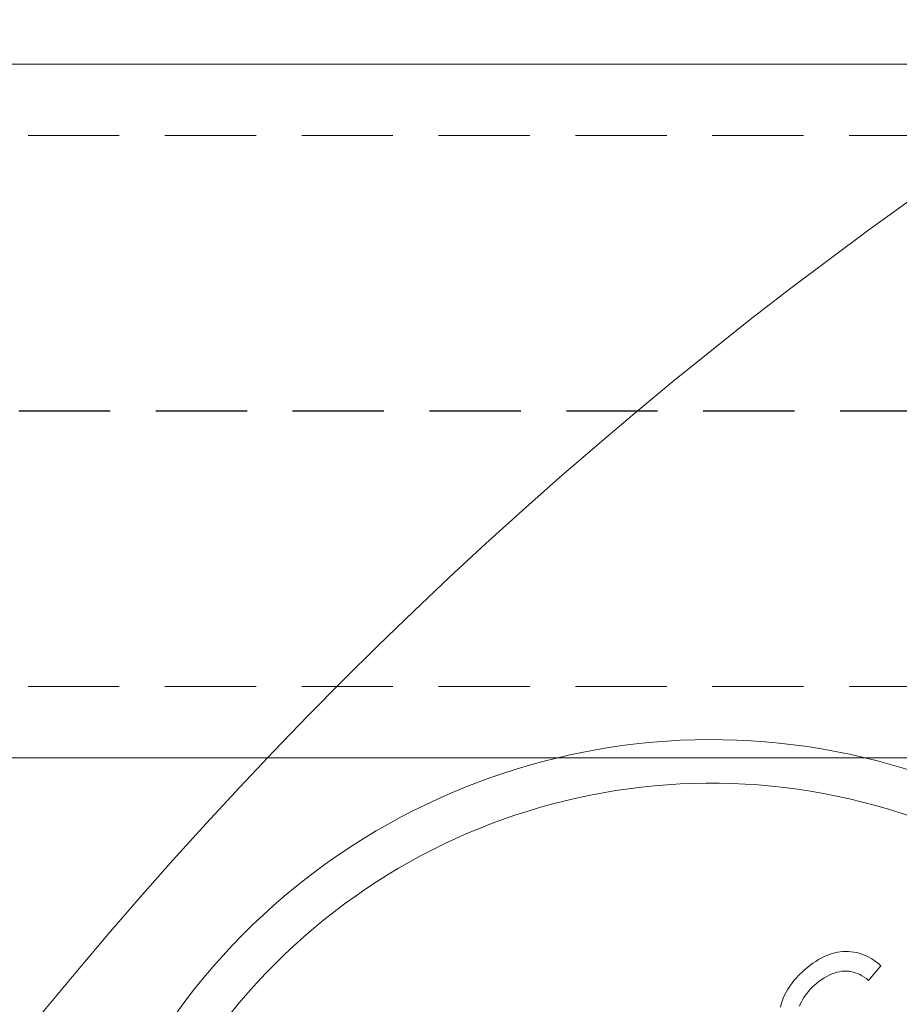
# Model space of a CAD drawing. Units: inches. Extents: x -761 to 11791, y 708 to 5768.
# Drawn here: x 11600 to 11602, y 5674 to 5677 of the extents above; entities that cross this region are included whole.
import ezdxf

# ---------------------------------------------------------------- set-up
doc = ezdxf.new("R2010")
doc.units = ezdxf.units.IN
doc.header["$MEASUREMENT"] = 0
doc.header["$PDMODE"] = 3
doc.linetypes.add('HIDDEN', pattern=[0.375, 0.25, -0.125])
doc.linetypes.add('PHANTOM', pattern=[2.5, 1.25, -0.25, 0.25, -0.25, 0.25, -0.25])
doc.layers.get('DEFPOINTS').update_dxf_attribs({"color": 6})
for name, color, linetype, lineweight in [('2', 2, 'Continuous', 9), ('3', 3, 'HIDDEN', 0), ('6', 6, 'PHANTOM', 13), ('CORGRATE_DIM', 3, 'Continuous', 9)]:
    doc.layers.add(name, color=color, linetype=linetype, lineweight=lineweight)
doc.styles.get("Standard").update_dxf_attribs({"font": 'verdana.ttf'})
doc.dimstyles.new('AM_ANSI$0', dxfattribs={"dimtxt": 0.12, "dimasz": 0.12, "dimexe": 0.1, "dimexo": 0.05, "dimgap": 0.06, "dimtad": 0, "dimtih": 1, "dimtoh": 1, "dimdec": 4, "dimzin": 7, "dimdsep": 46, "dimtxsty": 'Standard', "dimcen": 0, "dimclrd": 256, "dimclre": 256, "dimclrt": 2, "dimadec": 0, "dimazin": 2, "dimtp": 0.1, "dimtm": 0.1, "dimtfac": 0.71, "dimtdec": 4, "dimtofl": 0, "dimtmove": 0, "dimatfit": 3, "dimfxl": 1, "dimtolj": 1, "dimtzin": 7, "dimlwd": -1, "dimlwe": -1, "dimarcsym": 1})

# ---------------------------------------------------------------- blocks, each defined once
blk = doc.blocks.new('*U21')
at = {"layer": '2'}
blk.add_lwpolyline([(0, -0.95), (234.6, -0.95), (234.6, 0.95), (0, 0.95)], close=True, dxfattribs=at)
at = {"layer": '3'}
for p, q in [((234.6, 0.755), (0, 0.755)), ((234.6, -0.755), (0, -0.755))]:
    blk.add_line(p, q, dxfattribs=at)
at = {"layer": 'DEFPOINTS', "linetype": 'HIDDEN'}
blk.add_line((0, 0), (234.6, 0), dxfattribs=at)
blk = doc.blocks.new('_Oblique')
at = {"color": 0, "linetype": 'ByBlock', "lineweight": -2}
blk.add_line((-0.5, -0.5), (0.5, 0.5), dxfattribs=at)
blk = doc.blocks.new('*D19')
at = {"layer": 'CORGRATE_DIM', "color": 2, "linetype": 'ByBlock', "transparency": 16777216}
for p, q in [((11457.2855, 5678.0585), (11457.2855, 5702.8979)), ((11697.2855, 5678.0585), (11697.2855, 5702.8979)), ((11457.2855, 5701.095), (11697.2855, 5701.095))]:
    blk.add_line(p, q, dxfattribs=at)
at = {"layer": 'DEFPOINTS', "color": 0, "transparency": 16777216}
for p in [(11697.2855, 5701.095), (11457.2855, 5675.895), (11697.2855, 5675.895)]:
    blk.add_point(p, dxfattribs=at)
at = {"layer": 'CORGRATE_DIM', "color": 2, "transparency": 16777216, "xscale": 2.704326923076923, "yscale": 2.704326923076923, "zscale": 2.704326923076923, "rotation": 180}
blk.add_blockref('_Oblique', (11457.2855, 5701.095), dxfattribs=at)
at = {"layer": 'CORGRATE_DIM', "color": 2, "transparency": 16777216, "xscale": 2.704326923076923, "yscale": 2.704326923076923, "zscale": 2.704326923076923}
blk.add_blockref('_Oblique', (11697.2855, 5701.095), dxfattribs=at)
at = {"layer": 'CORGRATE_DIM', "color": 4, "transparency": 16777216, "insert": (11577.2855, 5705.6059), "char_height": 4.50721, "attachment_point": 5, "bg_fill": 3, "box_fill_scale": 1.25, "bg_fill_color": 256, "bg_fill_true_color": 13158600, "bg_fill_transparency": 0}
blk.add_mtext('\\A1;20\'-0"', dxfattribs=at)
blk = doc.blocks.new('A$C386af401')
at = {"layer": '6', "linetype": 'ByBlock', "lineweight": 13}
for p, q in [((-7.3069, -1.4824), (-7.3143, -1.484)), ((-7.2994, -1.4813), (-7.3069, -1.4824)), ((-7.292, -1.4806), (-7.2994, -1.4813)), ((-7.2845, -1.4803), (-7.292, -1.4806)), ((-7.2771, -1.4805), (-7.2845, -1.4803)), ((-7.2696, -1.4811), (-7.2771, -1.4805)), ((-7.2621, -1.4821), (-7.2696, -1.4811)), ((-7.2547, -1.4836), (-7.2621, -1.4821)), ((-7.3668, -1.5075), (-7.3744, -1.5126)), ((-7.3592, -1.5027), (-7.3668, -1.5075)), ((-7.3517, -1.4985), (-7.3592, -1.5027)), ((-7.3442, -1.4947), (-7.3517, -1.4985)), ((-7.3367, -1.4913), (-7.3442, -1.4947)), ((-7.3293, -1.4885), (-7.3367, -1.4913)), ((-7.3218, -1.486), (-7.3293, -1.4885)), ((-7.3143, -1.484), (-7.3218, -1.486)), ((-7.2473, -1.4854), (-7.2547, -1.4836)), ((-7.2401, -1.4877), (-7.2473, -1.4854)), ((-7.2331, -1.4903), (-7.2401, -1.4877)), ((-7.2262, -1.4934), (-7.2331, -1.4903)), ((-7.2195, -1.4968), (-7.2262, -1.4934)), ((-7.2129, -1.5006), (-7.2195, -1.4968)), ((-7.2065, -1.5048), (-7.2129, -1.5006)), ((-7.2002, -1.5093), (-7.2065, -1.5048)), ((-7.1941, -1.5143), (-7.2002, -1.5093)), ((-7.3973, -1.531), (-7.405, -1.5381)), ((-7.3896, -1.5244), (-7.3973, -1.531)), ((-7.382, -1.5183), (-7.3896, -1.5244)), ((-7.3744, -1.5126), (-7.382, -1.5183)), ((-7.3084, -1.5375), (-7.3016, -1.5359)), ((-7.3016, -1.5359), (-7.295, -1.5348)), ((-7.295, -1.5348), (-7.2885, -1.5342)), ((-7.2885, -1.5342), (-7.2822, -1.5341)), ((-7.2822, -1.5341), (-7.2761, -1.5345)), ((-7.2761, -1.5345), (-7.2701, -1.5354)), ((-7.2701, -1.5354), (-7.2642, -1.5368)), ((-7.2642, -1.5368), (-7.2582, -1.5386)), ((-7.2217, -1.5595), (-7.1881, -1.5196)), ((-7.1881, -1.5196), (-7.1941, -1.5143)), ((-7.4263, -1.5603), (-7.4323, -1.5679)), ((-7.4197, -1.5529), (-7.4263, -1.5603)), ((-7.4128, -1.5456), (-7.4197, -1.5529)), ((-7.405, -1.5381), (-7.4128, -1.5456)), ((-7.3635, -1.5668), (-7.357, -1.5616)), ((-7.357, -1.5616), (-7.3503, -1.5569)), ((-7.3503, -1.5569), (-7.3435, -1.5525)), ((-7.3435, -1.5525), (-7.3366, -1.5486)), ((-7.3366, -1.5486), (-7.3296, -1.5452)), ((-7.3296, -1.5452), (-7.3225, -1.5421)), ((-7.3225, -1.5421), (-7.3154, -1.5395)), ((-7.3154, -1.5395), (-7.3084, -1.5375)), ((-7.2582, -1.5386), (-7.2522, -1.5409)), ((-7.2522, -1.5409), (-7.2462, -1.5437)), ((-7.2462, -1.5437), (-7.2401, -1.547)), ((-7.2401, -1.547), (-7.234, -1.5507)), ((-7.234, -1.5507), (-7.2279, -1.5548)), ((-7.2279, -1.5548), (-7.2217, -1.5595)), ((-7.443, -1.5835), (-7.4477, -1.5915)), ((-7.4379, -1.5756), (-7.443, -1.5835)), ((-7.4323, -1.5679), (-7.4379, -1.5756)), ((-7.3913, -1.5953), (-7.3866, -1.5897)), ((-7.3866, -1.5897), (-7.3816, -1.584)), ((-7.3816, -1.584), (-7.3763, -1.5785)), ((-7.3763, -1.5785), (-7.37, -1.5724)), ((-7.37, -1.5724), (-7.3635, -1.5668)), ((-7.4587, -1.6164), (-7.4614, -1.6248)), ((-7.4555, -1.608), (-7.4587, -1.6164)), ((-7.4518, -1.5997), (-7.4555, -1.608)), ((-7.4477, -1.5915), (-7.4518, -1.5997)), ((-7.4061, -1.6184), (-7.403, -1.6126)), ((-7.403, -1.6126), (-7.3994, -1.6068)), ((-7.3994, -1.6068), (-7.3955, -1.601)), ((-7.3955, -1.601), (-7.3913, -1.5953)), ((-7.4614, -1.6248), (-7.4636, -1.6332)), ((-7.4114, -1.6302), (-7.409, -1.6244)), ((-7.409, -1.6244), (-7.4061, -1.6184))]:
    blk.add_line(p, q, dxfattribs=at)
for centre, radius, start, end in [((0, -9.4), 12.25, 93.6217, 176.3783), ((-7.6536, -2.708), 1.8078, 67.7758, 23.0243), ((-7.6536, -2.708), 1.6885, 69.4869, 21.3806)]:
    blk.add_arc(centre, radius, start, end, dxfattribs=at)

msp = doc.modelspace()

# ---------------------------------------------------------------- block references
at = {"xscale": -1}
msp.add_blockref('*U21', (11694.5855, 5675.89502), dxfattribs=at)

# ---------------------------------------------------------------- next in the draw order: dimensions: what is measured, and where the dimension line sits
at = {"layer": 'CORGRATE_DIM'}
dim = msp.add_linear_dim(base=(11697.2855, 5701.09502), p1=(11457.2855, 5675.89502), p2=(11697.2855, 5675.89502), dimstyle='AM_ANSI$0', override={"dimscale": 36.057692, "dimtxt": 0.125, "dimasz": 0.075, "dimexe": 0.05, "dimexo": 0.06, "dimtad": 1, "dimtih": 0, "dimtoh": 0, "dimzin": 3, "dimlunit": 4, "dimpost": '\\X', "dimblk1": 'Oblique', "dimblk2": 'Oblique', "dimsah": 1, "dimcen": -0.045, "dimclrd": 2, "dimclre": 2, "dimclrt": 4, "dimtfill": 1, "dimfrac": 2}, dxfattribs=at)
dim.commit()
dim.dimension.update_dxf_attribs({"geometry": '*D19', "text_midpoint": (11577.2855, 5705.60593)})

# ---------------------------------------------------------------- next in the draw order: block references
at = {"layer": '6', "linetype": 'Continuous'}
msp.add_blockref('A$C386af401', (11609.3855, 5675.89502), dxfattribs=at)

doc.saveas('drawing.dxf')
